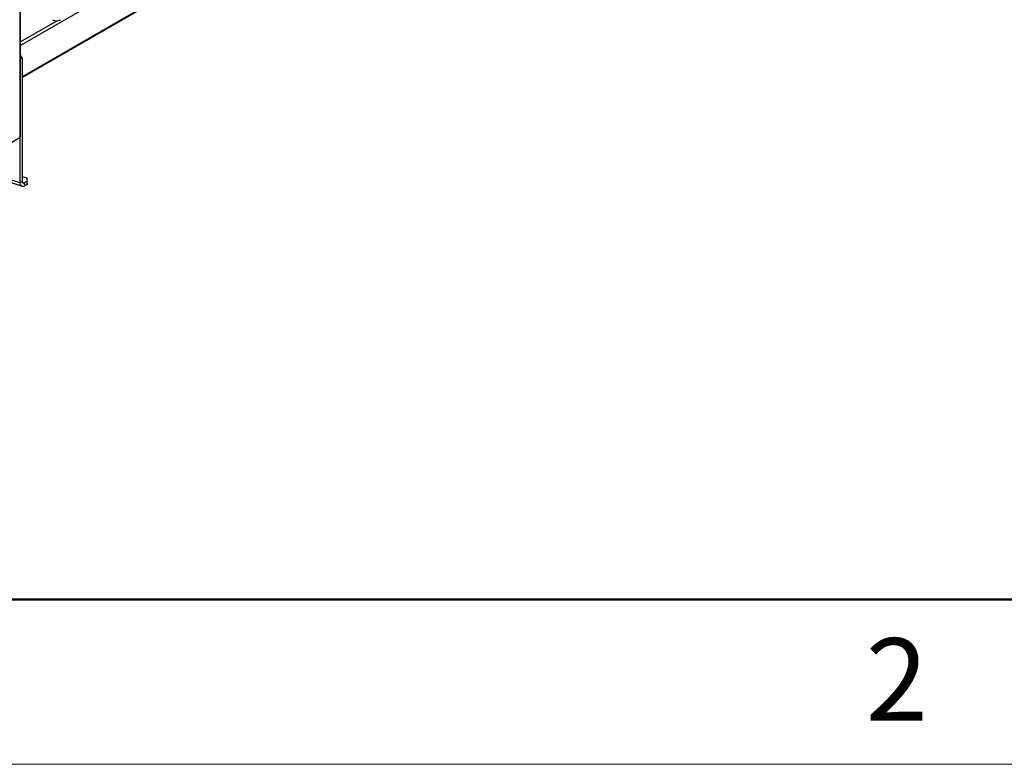
# Model space of a CAD drawing. Units: millimetres. Extents: x 0 to 863, y 0 to 297.
# Drawn here: x 522 to 551, y 0 to 23 of the extents above; entities that cross this region are included whole.
import ezdxf

# ---------------------------------------------------------------- set-up
doc = ezdxf.new("R2010")
doc.units = ezdxf.units.MM
doc.linetypes.add('CENTER', pattern=[10.16, 6.35, -1.27, 1.27, -1.27])
doc.layers.add('ECKCEN', color=5, linetype='CENTER')
doc.styles.add('SLDTEXTSTYLE4', font='TXT', dxfattribs={"width": 0.605})

msp = doc.modelspace()

# ---------------------------------------------------------------- linework, layer by layer
at = {"color": 7, "linetype": 'Continuous', "lineweight": 25}
for p, q in [((521.5826, 84.3324), (521.5826, 19.0092)), ((521.607, 19.0432), (521.607, 84.3664)), ((526.5913, 24.6835), (521.607, 21.8061)), ((526.5913, 23.7036), (521.6534, 20.853)), ((521.6534, 20.8304), (526.5913, 23.6811)), ((522.7184, 22.5566), (521.607, 21.915)), ((521.6534, 21.4315), (521.607, 21.5117)), ((521.607, 21.4048), (521.6534, 21.4315)), ((521.6534, 21.4315), (521.6534, 17.6755)), ((521.2969, 18.8442), (521.5826, 19.0092)), ((521.5826, 19.0092), (521.5826, 17.6346)), ((519.9957, 18.093), (521.6529, 17.5371)), ((521.5826, 17.6346), (520.0767, 18.1398)), ((521.5826, 17.6346), (521.6534, 17.6755)), ((521.6534, 17.8341), (521.7972, 17.7858)), ((521.6581, 17.6586), (521.7221, 17.6372)), ((521.7947, 17.6791), (521.7221, 17.6372)), ((521.7221, 17.6372), (521.7366, 17.5489)), ((521.7972, 17.7858), (521.7947, 17.6791)), ((521.7947, 17.6791), (521.8092, 17.5908)), ((521.8117, 17.6975), (521.7972, 17.7858)), ((521.8092, 17.5908), (521.8117, 17.6975)), ((521.8092, 17.5908), (521.7366, 17.5489))]:
    msp.add_line(p, q, dxfattribs=at)
at = {"color": 7, "linetype": 'Continuous', "lineweight": 50}
msp.add_line((463.2127, 5), (858.2127, 5), dxfattribs=at)
at = {"color": 7, "linetype": 'Continuous', "lineweight": 18}
msp.add_line((443.2127, 0), (863.2127, 0), dxfattribs=at)
at = {"color": 7, "linetype": 'Continuous', "lineweight": 25}
for centre, radius, start, end in [((522.7022, 22.8292), 0.2736, 242.60967, 297.39033), ((521.5653, 19.0473), 0.0419, 294.37466, 354.3052), ((521.6839, 17.6354), 0.1013, 180.41991, 301.33635), ((521.6986, 17.6758), 0.0452, 180.41991, 301.33635)]:
    msp.add_arc(centre, radius, start, end, dxfattribs=at)
at = {"layer": 'ECKCEN', "linetype": 'Continuous', "lineweight": 18}
msp.add_line((858.2127, 5), (463.2127, 5), dxfattribs=at)

# ---------------------------------------------------------------- texts
at = {"layer": 'ECKCEN', "insert": (548.1953, 3.8234), "char_height": 2.5, "attachment_point": 2, "style": 'SLDTEXTSTYLE4'}
msp.add_mtext('2', dxfattribs=at)

doc.saveas('drawing.dxf')
